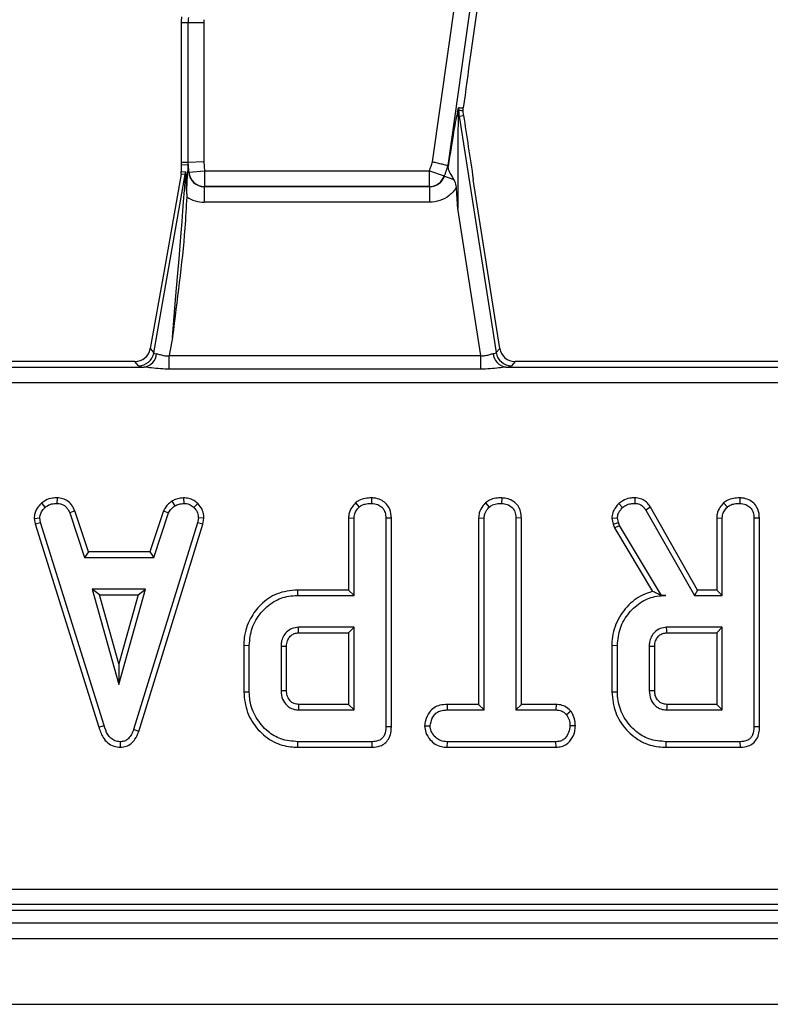
# Model space of a CAD drawing. Units: millimetres. Extents: x 8 to 418, y -29 to 291.
# Drawn here: x 141 to 148, y 106 to 115 of the extents above; entities that cross this region are included whole.
import ezdxf

# ---------------------------------------------------------------- set-up
doc = ezdxf.new("R2010")
doc.units = ezdxf.units.MM

msp = doc.modelspace()

# ---------------------------------------------------------------- linework, layer by layer
at = {"color": 7, "linetype": 'Continuous', "lineweight": 25}
for p, q in [((144.530142, 113.883265), (146.358061, 126.88959)), ((146.49899, 126.869784), (144.669173, 113.849959)), ((142.300962, 115.148464), (142.237381, 115.148464)), ((142.237381, 115.148464), (142.237381, 113.874844)), ((142.443275, 115.148464), (142.300962, 115.148464)), ((142.300962, 113.877462), (142.300962, 115.148464)), ((142.443275, 115.148464), (142.443275, 113.883324)), ((144.808765, 114.346552), (144.80993, 114.374056)), ((144.812947, 114.303813), (144.808765, 114.346552)), ((144.764569, 114.296254), (144.77228, 114.297459)), ((144.77228, 114.297459), (144.812947, 114.303813)), ((144.77228, 114.297459), (145.108728, 112.144193)), ((142.300962, 113.877462), (142.237381, 113.874844)), ((142.237381, 113.874844), (142.238974, 113.855538)), ((142.238974, 113.855538), (142.300376, 113.858067)), ((142.300376, 113.858067), (142.306267, 113.786677)), ((142.443275, 113.883324), (142.300962, 113.877462)), ((142.308345, 113.787982), (142.300962, 113.877462)), ((142.443275, 113.883324), (142.450177, 113.799686)), ((142.236812, 113.77064), (142.078884, 112.87499)), ((142.275396, 113.767265), (142.236812, 113.77064)), ((142.238974, 113.855538), (142.238974, 113.795353)), ((142.238974, 113.795353), (142.277558, 113.791977)), ((142.306267, 113.786677), (142.29688, 113.785903)), ((142.306267, 113.786677), (142.308345, 113.787982)), ((142.308345, 113.787982), (142.450177, 113.799686)), ((142.450177, 113.799686), (144.501443, 113.799686)), ((142.450177, 113.799686), (142.450177, 113.657025)), ((144.501443, 113.799686), (144.636036, 113.753451)), ((144.501443, 113.657025), (144.501443, 113.799686)), ((144.669173, 113.849959), (144.671301, 113.849449)), ((141.988721, 112.14145), (142.275396, 113.767265)), ((144.636036, 113.753451), (144.637891, 113.752146)), ((144.637891, 113.752146), (144.72433, 113.722453)), ((145.141752, 112.182777), (144.901123, 113.722803)), ((142.289146, 113.591944), (142.2886, 113.562641)), ((142.450177, 113.657025), (142.448929, 113.656241)), ((142.448929, 113.656241), (144.502557, 113.656241)), ((142.448929, 113.656241), (142.448929, 113.51358)), ((144.501443, 113.657025), (142.450177, 113.657025)), ((144.502557, 113.656241), (144.501443, 113.657025)), ((144.502557, 113.656241), (144.502557, 113.51358)), ((144.502557, 113.51358), (142.448929, 113.51358)), ((144.969019, 112.116473), (144.759718, 113.456)), ((142.078884, 112.87499), (141.956345, 112.180035)), ((142.158063, 112.282283), (142.128826, 112.116473)), ((141.956345, 112.180035), (141.988721, 112.14145)), ((145.108728, 112.144193), (145.141752, 112.182777)), ((142.128826, 111.992755), (142.128826, 112.116473)), ((142.128826, 112.116473), (144.969019, 112.116473)), ((144.969019, 111.992755), (144.969019, 112.116473)), ((139.268721, 112.011351), (141.900538, 112.011351)), ((141.813745, 112.062434), (139.353788, 112.062434)), ((141.816193, 112.062434), (141.813745, 112.062434)), ((141.84857, 112.023849), (141.816193, 112.062434)), ((144.969019, 111.992755), (142.128826, 111.992755)), ((145.197292, 112.011351), (147.829109, 112.011351)), ((145.282359, 112.062434), (145.249335, 112.023849)), ((147.742316, 112.062434), (145.282359, 112.062434)), ((177.474692, 111.869037), (106.860941, 111.869037)), ((141.106485, 110.820409), (141.105467, 110.769956)), ((142.260455, 110.820485), (142.262864, 110.769956)), ((143.97389, 110.820383), (143.97353, 110.769956)), ((145.159706, 110.820383), (145.15934, 110.769956)), ((146.373151, 110.820391), (146.372299, 110.769956)), ((147.330067, 110.820383), (147.329707, 110.769956)), ((140.963173, 110.77052), (140.997329, 110.733306)), ((142.15178, 110.789758), (142.180063, 110.747785)), ((142.388408, 110.76903), (142.353808, 110.732401)), ((143.826497, 110.774056), (143.860867, 110.736926)), ((145.012835, 110.774044), (145.04713, 110.736926)), ((146.227161, 110.768208), (146.261898, 110.731497)), ((146.516837, 110.734281), (146.474103, 110.707516)), ((146.945901, 109.980567), (146.516837, 110.734281)), ((147.182675, 110.774056), (147.217044, 110.736926)), ((140.898214, 110.633628), (140.948916, 110.636932)), ((140.898214, 110.633628), (140.908164, 110.583325)), ((140.95706, 110.595758), (140.948916, 110.636932)), ((141.268654, 110.701718), (141.22175, 110.683083)), ((141.22175, 110.683083), (141.355226, 110.277678)), ((141.391679, 110.328057), (141.268654, 110.701718)), ((142.076165, 110.702223), (141.953112, 110.328057)), ((141.989577, 110.277678), (142.123053, 110.683536)), ((142.076165, 110.702223), (142.123053, 110.683536)), ((142.39453, 110.636932), (142.386838, 110.593948)), ((142.445153, 110.633822), (142.39453, 110.636932)), ((142.435883, 110.582022), (142.445153, 110.633822)), ((143.763884, 110.637407), (143.814263, 110.636027)), ((143.763884, 110.637407), (143.763884, 109.980567)), ((143.814263, 109.930187), (143.814263, 110.636027)), ((144.154218, 110.635825), (144.103838, 110.635122)), ((144.103838, 110.635122), (144.103838, 108.732975)), ((144.154218, 108.732376), (144.154218, 110.635825)), ((144.949695, 110.637802), (145.000074, 110.63648)), ((144.949695, 110.637802), (144.949695, 108.938095)), ((145.000074, 108.887716), (145.000074, 110.63648)), ((145.340028, 110.63713), (145.289649, 110.63648)), ((145.289649, 110.63648), (145.289649, 108.887716)), ((145.340028, 108.938095), (145.340028, 110.63713)), ((146.164043, 110.634916), (146.214842, 110.639194)), ((146.164043, 110.634916), (146.176898, 110.581821)), ((146.225249, 110.596211), (146.214842, 110.639194)), ((146.474103, 110.707516), (146.91661, 109.930187)), ((147.120062, 110.637407), (147.170441, 110.636027)), ((147.120062, 110.637407), (147.120062, 109.980567)), ((147.170441, 109.930187), (147.170441, 110.636027)), ((147.510395, 110.635825), (147.460016, 110.635122)), ((147.460016, 110.635122), (147.460016, 108.732975)), ((147.510395, 108.732376), (147.510395, 110.635825)), ((140.908164, 110.583325), (140.95706, 110.595758)), ((140.908164, 110.583325), (141.486604, 108.731138)), ((141.534853, 108.745643), (140.95706, 110.595758)), ((142.386838, 110.593948), (141.803615, 108.708542)), ((141.85138, 108.692476), (142.435883, 110.582022)), ((142.435883, 110.582022), (142.386838, 110.593948)), ((146.176898, 110.581821), (146.225249, 110.596211)), ((146.176898, 110.581821), (146.189397, 110.546598)), ((146.189397, 110.546598), (146.235203, 110.568158)), ((146.189397, 110.546598), (146.535828, 109.967157)), ((146.235203, 110.568158), (146.225249, 110.596211)), ((146.616628, 109.930187), (146.235203, 110.568158)), ((141.391679, 110.328057), (141.355226, 110.277678)), ((141.355226, 110.277678), (141.989577, 110.277678)), ((141.953112, 110.328057), (141.391679, 110.328057)), ((141.953112, 110.328057), (141.989577, 110.277678)), ((141.428072, 109.988102), (141.670592, 109.119377)), ((141.913111, 109.988102), (141.428072, 109.988102)), ((141.494442, 109.937723), (141.428072, 109.988102)), ((141.670592, 109.306739), (141.494442, 109.937723)), ((141.494442, 109.937723), (141.846741, 109.937723)), ((141.670592, 109.119377), (141.913111, 109.988102)), ((141.846741, 109.937723), (141.670592, 109.306739)), ((141.846741, 109.937723), (141.913111, 109.988102)), ((143.298184, 109.980567), (143.29891, 109.930187)), ((143.763884, 109.980567), (143.298184, 109.980567)), ((143.29891, 109.930187), (143.814263, 109.930187)), ((143.763884, 109.980567), (143.814263, 109.930187)), ((146.616153, 109.92935), (146.616628, 109.930187)), ((146.616153, 109.92935), (146.65554, 109.930187)), ((146.65554, 109.930187), (146.616628, 109.930187)), ((146.945901, 109.980567), (146.91661, 109.930187)), ((146.91661, 109.930187), (147.170441, 109.930187)), ((147.120062, 109.980567), (146.945901, 109.980567)), ((147.120062, 109.980567), (147.170441, 109.930187)), ((143.814263, 109.640612), (143.307506, 109.640612)), ((143.308958, 109.590233), (143.763884, 109.590233)), ((143.763884, 109.590233), (143.814263, 109.640612)), ((143.763884, 109.590233), (143.763884, 108.938095)), ((143.814263, 108.887716), (143.814263, 109.640612)), ((147.170441, 109.640612), (146.663684, 109.640612)), ((146.665136, 109.590233), (147.120062, 109.590233)), ((147.120062, 109.590233), (147.170441, 109.640612)), ((147.120062, 109.590233), (147.120062, 108.938095)), ((147.170441, 108.887716), (147.170441, 109.640612)), ((142.808286, 109.476923), (142.858665, 109.476369)), ((142.808286, 109.476923), (142.808286, 109.051427)), ((142.858665, 109.05196), (142.858665, 109.476369)), ((143.14824, 109.466867), (143.14824, 109.061462)), ((143.198619, 109.062446), (143.198619, 109.466118)), ((146.164463, 109.476923), (146.214842, 109.476369)), ((146.164463, 109.476923), (146.164463, 109.051427)), ((146.214842, 109.05196), (146.214842, 109.476369)), ((146.504418, 109.466867), (146.504418, 109.061462)), ((146.554797, 109.062446), (146.554797, 109.466118)), ((141.670592, 109.306739), (141.670592, 109.119377)), ((142.808286, 109.051427), (142.858665, 109.05196)), ((146.164463, 109.051427), (146.214842, 109.05196)), ((143.763884, 108.938095), (143.308805, 108.938095)), ((143.763884, 108.938095), (143.814263, 108.887716)), ((144.663468, 108.938095), (144.664348, 108.887716)), ((144.949695, 108.938095), (144.663468, 108.938095)), ((144.949695, 108.938095), (145.000074, 108.887716)), ((145.340028, 108.938095), (145.289649, 108.887716)), ((145.655606, 108.938095), (145.340028, 108.938095)), ((145.655606, 108.938095), (145.654333, 108.887716)), ((147.120062, 108.938095), (146.664983, 108.938095)), ((147.120062, 108.938095), (147.170441, 108.887716)), ((143.307506, 108.887716), (143.814263, 108.887716)), ((144.664348, 108.887716), (145.000074, 108.887716)), ((145.289649, 108.887716), (145.654333, 108.887716)), ((145.791751, 108.875416), (145.752065, 108.843828)), ((146.663684, 108.887716), (147.170441, 108.887716)), ((141.486604, 108.731138), (141.534853, 108.745643)), ((141.85138, 108.692476), (141.803615, 108.708542)), ((144.154218, 108.732376), (144.103838, 108.732975)), ((144.457272, 108.742845), (144.507796, 108.742929)), ((145.832338, 108.742617), (145.781927, 108.742929)), ((147.510395, 108.732376), (147.460016, 108.732975)), ((141.684391, 108.547697), (141.684165, 108.598141)), ((143.301805, 108.547762), (143.302529, 108.598141)), ((143.978507, 108.598141), (143.302529, 108.598141)), ((143.979541, 108.547762), (143.978507, 108.598141)), ((144.663644, 108.547762), (144.6648, 108.598141)), ((145.653881, 108.598141), (144.6648, 108.598141)), ((145.655223, 108.547762), (145.653881, 108.598141)), ((146.657983, 108.547762), (146.658707, 108.598141)), ((147.334684, 108.598141), (146.658707, 108.598141)), ((147.335718, 108.547762), (147.334684, 108.598141)), ((143.301805, 108.547762), (143.979541, 108.547762)), ((144.663644, 108.547762), (145.655223, 108.547762)), ((146.657983, 108.547762), (147.335718, 108.547762)), ((120.798449, 107.25583), (163.679498, 107.25583)), ((120.747367, 107.062434), (163.730581, 107.062434)), ((163.679498, 107.113517), (120.798449, 107.113517)), ((35.167545, 106.948148), (177.881831, 106.948148)), ((35.167545, 106.805291), (177.881831, 106.805291)), ((35.167545, 106.205291), (177.881831, 106.205291))]:
    msp.add_line(p, q, dxfattribs=at)
at = {"color": 7, "linetype": 'Continuous', "lineweight": 25, "flags": 128}
for points in [[(144.501443, 113.799686), (144.505031, 113.810133), (144.508619, 113.82058), (144.512207, 113.831027), (144.515795, 113.841474), (144.519382, 113.851922), (144.522969, 113.862369), (144.526555, 113.872817), (144.530142, 113.883265)], [(144.669173, 113.849959), (144.665032, 113.837895), (144.660891, 113.825831), (144.65675, 113.813767), (144.652608, 113.801704), (144.648466, 113.78964), (144.644323, 113.777577), (144.64018, 113.765514), (144.636036, 113.753451)], [(144.637891, 113.752146), (144.642069, 113.764308), (144.646247, 113.776471), (144.650423, 113.788633), (144.6546, 113.800796), (144.658776, 113.812959), (144.662951, 113.825122), (144.667127, 113.837286), (144.671301, 113.849449)], [(143.308958, 109.590233), (143.30838, 109.610219), (143.307506, 109.640612)], [(146.665136, 109.590233), (146.664558, 109.610219), (146.663684, 109.640612)], [(143.198619, 109.466118), (143.178632, 109.466417), (143.14824, 109.466867)], [(146.554797, 109.466118), (146.53481, 109.466417), (146.504418, 109.466867)], [(143.198619, 109.062446), (143.18357, 109.06215), (143.165905, 109.061805), (143.14824, 109.061462)], [(146.554797, 109.062446), (146.539747, 109.06215), (146.522082, 109.061805), (146.504418, 109.061462)], [(143.308805, 108.938095), (143.308412, 108.923046), (143.307957, 108.905381), (143.307506, 108.887716)], [(146.664983, 108.938095), (146.66459, 108.923046), (146.664135, 108.905381), (146.663684, 108.887716)]]:
    msp.add_lwpolyline(points, dxfattribs=at)
at = {"color": 7, "linetype": 'Continuous', "lineweight": 25}
for centre, radius, start, end in [((142.665952, 115.148464), 0.428571, 172.4960187, 180), ((142.665952, 115.148464), 0.36499, 172.4960187, 180), ((142.665952, 115.148464), 0.222677, 172.4960187, 180), ((144.842428, 114.332748), 0.085987, 177.2824799, 205.1138552), ((144.910365, 114.356114), 0.143405, 172.0395441, 182.3262373), ((145.233836, 114.369577), 0.467156, 182.3657814, 188.8806592), ((142.134153, 113.792073), 0.143405, 350.038137, 359.961863), ((142.451049, 113.800252), 0.14323, 184.9140739, 269.651251), ((144.50072, 113.80018), 0.143157, 270.2890407, 340.9485618), ((141.847541, 112.167388), 0.143543, 270.4104614, 349.5895386), ((141.879565, 112.145058), 0.135342, 278.9142975, 355.1367684), ((145.218553, 112.145539), 0.135862, 184.1054906, 260.9969687), ((145.250388, 112.167393), 0.143548, 189.3009537, 269.5797054)]:
    msp.add_arc(centre, radius, start, end, dxfattribs=at)
for centre, major_axis, ratio, start_param, end_param in [((144.956232, 115.300936), (0.284777, 2.037968), 0.00907634, 1.53852675, 2.04421863), ((144.632079, 113.390755), (0.13535, 0.978059), 0.02522796, 0.25997704, 1.09671499), ((144.773007, 113.370949), (-0.005374, 0.956096), 0.01345251, 0.25440441, 1.48164622), ((144.904589, 113.82206), (-0.174309, 1.125976), 0.01639366, 1.12614364, 1.65652479), ((142.301465, 112.114355), (-0.001086, 1.743712), 0.00714059, 0.00028966, 0.28869692), ((142.095571, 113.795448), (0.142861, -0.012499), 0.99616574, 6.19625176, 6.37011885), ((142.275379, 112.14052), (0.002146, 1.651459), 0.01508027, 5.78590498, 6.2818857), ((142.450177, 113.799686), (0.122739, 0.077071), 0.9856975, 2.66519373, 4.14950827), ((142.133066, 112.14052), (0.142338, 1.626745), 0.00771195, 4.80032006, 6.28384992), ((142.450177, 113.799686), (-0.243138, -0.152673), 0.99517889, 0.41358144, 1.00791562), ((141.815279, 112.205837), (0.092424, -0.110146), 0.99354134, 5.58824237, 6.97812824), ((145.283292, 112.205837), (0.093505, 0.10925), 0.99343458, 2.43694523, 3.84624007), ((142.137972, 112.168341), (0.149443, 0.026193), 0.15752232, 3.17177082, 3.71204499), ((144.960915, 112.168341), (0.14804, -0.023317), 0.16092413, 5.70736257, 6.24763674), ((142.137972, 112.026028), (0.290155, 0.000383), 0.08613948, 3.21355447, 3.75382864), ((144.960915, 112.026028), (0.289207, -0.00034), 0.08642397, 5.66925172, 6.20952589)]:
    msp.add_ellipse(centre, major_axis=major_axis, ratio=ratio, start_param=start_param, end_param=end_param, dxfattribs=at)
for points, knots in [([(144.756537, 114.336825), (144.758572, 114.345231), (144.761951, 114.359186), (144.766124, 114.373541), (144.767679, 114.375247), (144.768342, 114.375974)], [0, 0, 0, 0, 0.4651851, 0.77232634, 1, 1, 1, 1]), ([(144.767078, 114.350293), (144.766976, 114.350185), (144.76674, 114.349933), (144.766193, 114.346567), (144.764731, 114.329909), (144.764642, 114.3114), (144.764569, 114.296254)], [0, 0, 0, 0, 0.05003728, 0.11646737, 0.27697228, 1, 1, 1, 1]), ([(144.808765, 114.346552), (144.807799, 114.34664), (144.798482, 114.347488), (144.784583, 114.348738), (144.771661, 114.349886), (144.767078, 114.350293)], [0, 0, 0, 0, 0.06939127, 0.66994476, 1, 1, 1, 1]), ([(144.768342, 114.375974), (144.781243, 114.375356), (144.795102, 114.374693), (144.808971, 114.374097), (144.80993, 114.374056)], [0, 0, 0, 0, 0.93086177, 1, 1, 1, 1]), ([(144.530142, 113.883265), (144.530814, 113.883104), (144.537215, 113.88157), (144.559204, 113.876302), (144.595192, 113.867681), (144.633038, 113.858615), (144.660495, 113.852038), (144.66628, 113.850652), (144.669173, 113.849959)], [0, 0, 0, 0, 0.009803144, 0.093357843, 0.321048436, 0.547729437, 0.773854585, 1, 1, 1, 1]), ([(142.289146, 113.591944), (142.289166, 113.593551), (142.289658, 113.63253), (142.2919, 113.69705), (142.295841, 113.751782), (142.296764, 113.782097), (142.29688, 113.785903)], [0, 0, 0, 0, 0.02273238, 0.55134787, 0.94366944, 1, 1, 1, 1]), ([(144.671301, 113.849449), (144.67153, 113.849016), (144.672056, 113.848021), (144.672024, 113.843486), (144.671924, 113.840535), (144.671915, 113.840298)], [0, 0, 0, 0, 0.41521617, 0.95308431, 1, 1, 1, 1]), ([(144.72433, 113.722453), (144.712699, 113.74211), (144.69084, 113.779053), (144.672874, 113.813983), (144.672147, 113.833952), (144.671915, 113.840298)], [0, 0, 0, 0, 0.43684407, 0.82102287, 1, 1, 1, 1]), ([(144.502557, 113.656241), (144.51872, 113.657748), (144.550986, 113.660758), (144.593773, 113.685322), (144.623399, 113.71747), (144.633737, 113.742207), (144.637891, 113.752146)], [0, 0, 0, 0, 0.27371153, 0.5464072, 0.81775248, 1, 1, 1, 1]), ([(144.746965, 113.651276), (144.743668, 113.66877), (144.738935, 113.693887), (144.72773, 113.715802), (144.72433, 113.722453)], [0, 0, 0, 0, 0.69651562, 1, 1, 1, 1]), ([(144.746965, 113.651276), (144.746264, 113.650126), (144.728938, 113.621721), (144.684536, 113.572269), (144.599061, 113.523039), (144.534723, 113.516733), (144.502557, 113.51358)], [0, 0, 0, 0, 0.01383918, 0.3419643, 0.67100159, 1, 1, 1, 1]), ([(144.759718, 113.456), (144.759621, 113.457433), (144.755243, 113.522516), (144.751058, 113.587612), (144.746965, 113.651276)], [0, 0, 0, 0, 0.02200677, 1, 1, 1, 1]), ([(142.2886, 113.562641), (142.28337, 113.467447), (142.259957, 113.041355), (142.199327, 112.615951), (142.158361, 112.284699), (142.158063, 112.282283)], [0, 0, 0, 0, 0.22214392, 0.99432716, 1, 1, 1, 1]), ([(142.01442, 112.133584), (142.02472, 112.131338), (142.045309, 112.12685), (142.085892, 112.113127), (142.115303, 112.115419), (142.128826, 112.116473)], [0, 0, 0, 0, 0.350961804, 0.701572294, 1, 1, 1, 1]), ([(144.969019, 112.116473), (144.981671, 112.115588), (144.996739, 112.114533), (145.024949, 112.118928), (145.053623, 112.128787), (145.073127, 112.133445), (145.083039, 112.135812)], [0, 0, 0, 0, 0.27857865, 0.33178147, 0.66041136, 1, 1, 1, 1]), ([(142.128826, 111.992755), (142.102597, 111.993329), (142.047549, 111.994533), (141.968937, 112.00447), (141.922153, 112.009176), (141.900538, 112.011351)], [0, 0, 0, 0, 0.32868681, 0.68983358, 1, 1, 1, 1]), ([(145.197292, 112.011351), (145.17649, 112.009288), (145.132388, 112.004914), (145.054189, 111.994862), (144.998235, 111.993478), (144.969019, 111.992755)], [0, 0, 0, 0, 0.29904493, 0.63400604, 1, 1, 1, 1]), ([(141.106485, 110.820409), (141.092643, 110.819855), (141.056552, 110.81841), (141.005518, 110.803237), (140.975491, 110.780037), (140.963173, 110.77052)], [0, 0, 0, 0, 0.26843041, 0.69989888, 1, 1, 1, 1]), ([(141.268654, 110.701718), (141.26196, 110.71586), (141.246809, 110.747867), (141.212024, 110.790867), (141.159926, 110.815328), (141.123986, 110.818745), (141.106485, 110.820409)], [0, 0, 0, 0, 0.21920594, 0.49613932, 0.75464982, 1, 1, 1, 1]), ([(142.260455, 110.820485), (142.250878, 110.81913), (142.224793, 110.81544), (142.187124, 110.808229), (142.162024, 110.795111), (142.15178, 110.789758)], [0, 0, 0, 0, 0.25562971, 0.69622357, 1, 1, 1, 1]), ([(142.388408, 110.76903), (142.376906, 110.778946), (142.352876, 110.799664), (142.30804, 110.817742), (142.275992, 110.81959), (142.260455, 110.820485)], [0, 0, 0, 0, 0.3211234, 0.67089916, 1, 1, 1, 1]), ([(143.97389, 110.820383), (143.954469, 110.819507), (143.915116, 110.817733), (143.863474, 110.802196), (143.837009, 110.782056), (143.826497, 110.774056)], [0, 0, 0, 0, 0.3699924, 0.74975119, 1, 1, 1, 1]), ([(144.154218, 110.635825), (144.151764, 110.663353), (144.1477, 110.708951), (144.113094, 110.763651), (144.068702, 110.798393), (144.020189, 110.817492), (143.987006, 110.819564), (143.97389, 110.820383)], [0, 0, 0, 0, 0.28336779, 0.469376, 0.65480487, 0.86354541, 1, 1, 1, 1]), ([(145.159706, 110.820383), (145.142362, 110.819622), (145.104477, 110.81796), (145.052352, 110.804282), (145.024363, 110.782866), (145.012835, 110.774044)], [0, 0, 0, 0, 0.33180604, 0.72477523, 1, 1, 1, 1]), ([(145.340028, 110.63713), (145.338689, 110.656825), (145.336067, 110.695373), (145.311501, 110.748972), (145.270095, 110.788423), (145.218047, 110.8151), (145.179549, 110.818586), (145.159706, 110.820383)], [0, 0, 0, 0, 0.20520794, 0.40164158, 0.5992742, 0.79344497, 1, 1, 1, 1]), ([(146.373151, 110.820391), (146.358012, 110.819786), (146.320177, 110.818273), (146.268532, 110.800954), (146.238919, 110.777515), (146.227161, 110.768208)], [0, 0, 0, 0, 0.2868563, 0.71686772, 1, 1, 1, 1]), ([(146.516837, 110.734281), (146.507717, 110.74745), (146.489185, 110.774215), (146.449745, 110.805652), (146.408152, 110.81812), (146.382241, 110.819801), (146.373151, 110.820391)], [0, 0, 0, 0, 0.27340891, 0.55565109, 0.84410819, 1, 1, 1, 1]), ([(147.330067, 110.820383), (147.310647, 110.819507), (147.271294, 110.817733), (147.219651, 110.802196), (147.193187, 110.782056), (147.182675, 110.774056)], [0, 0, 0, 0, 0.3699924, 0.74975119, 1, 1, 1, 1]), ([(147.510395, 110.635825), (147.507942, 110.663353), (147.503878, 110.708951), (147.469271, 110.763651), (147.42488, 110.798393), (147.376367, 110.817492), (147.343184, 110.819564), (147.330067, 110.820383)], [0, 0, 0, 0, 0.28336779, 0.469376, 0.65480487, 0.86354541, 1, 1, 1, 1]), ([(140.963173, 110.77052), (140.953722, 110.760387), (140.928766, 110.733631), (140.902414, 110.686786), (140.899411, 110.648777), (140.898214, 110.633628)], [0, 0, 0, 0, 0.26826954, 0.70834661, 1, 1, 1, 1]), ([(140.948916, 110.636932), (140.951014, 110.651417), (140.955759, 110.684181), (140.979329, 110.714225), (140.994568, 110.730379), (140.997329, 110.733306)], [0, 0, 0, 0, 0.393488109, 0.89009197, 1, 1, 1, 1]), ([(140.997329, 110.733306), (141.012322, 110.743951), (141.042376, 110.765289), (141.082309, 110.769097), (141.102958, 110.769863), (141.105467, 110.769956)], [0, 0, 0, 0, 0.46651193, 0.93516245, 1, 1, 1, 1]), ([(141.105467, 110.769956), (141.119492, 110.768605), (141.143849, 110.766259), (141.176407, 110.751756), (141.202509, 110.723366), (141.214385, 110.698502), (141.22175, 110.683083)], [0, 0, 0, 0, 0.2707542, 0.47023629, 0.67148044, 1, 1, 1, 1]), ([(142.15178, 110.789758), (142.145128, 110.78427), (142.127268, 110.769535), (142.098118, 110.743047), (142.083669, 110.716178), (142.076165, 110.702223)], [0, 0, 0, 0, 0.221937331, 0.595894843, 1, 1, 1, 1]), ([(142.123053, 110.683536), (142.13023, 110.695597), (142.141246, 110.71411), (142.162844, 110.733486), (142.174314, 110.743012), (142.180063, 110.747785)], [0, 0, 0, 0, 0.48254907, 0.74067249, 1, 1, 1, 1]), ([(142.180063, 110.747785), (142.193013, 110.753365), (142.212723, 110.761857), (142.241085, 110.766853), (142.255597, 110.768921), (142.262864, 110.769956)], [0, 0, 0, 0, 0.488909859, 0.744104256, 1, 1, 1, 1]), ([(142.262864, 110.769956), (142.27857, 110.768592), (142.31015, 110.765849), (142.33891, 110.746094), (142.352133, 110.733941), (142.353808, 110.732401)], [0, 0, 0, 0, 0.46355649, 0.93205704, 1, 1, 1, 1]), ([(142.353808, 110.732401), (142.364935, 110.720261), (142.387284, 110.695877), (142.39336, 110.659269), (142.39437, 110.639983), (142.39453, 110.636932)], [0, 0, 0, 0, 0.45495302, 0.91378309, 1, 1, 1, 1]), ([(142.445153, 110.633822), (142.444753, 110.642342), (142.443427, 110.670649), (142.431691, 110.718523), (142.405592, 110.752356), (142.389915, 110.767567), (142.388408, 110.76903)], [0, 0, 0, 0, 0.1699863, 0.56478285, 0.95815818, 1, 1, 1, 1]), ([(143.826497, 110.774056), (143.815052, 110.76102), (143.788984, 110.73133), (143.766954, 110.683078), (143.764674, 110.649156), (143.763884, 110.637407)], [0, 0, 0, 0, 0.33847446, 0.77087543, 1, 1, 1, 1]), ([(143.814263, 110.636027), (143.814864, 110.645388), (143.816359, 110.66869), (143.832596, 110.70414), (143.851276, 110.725803), (143.860867, 110.736926)], [0, 0, 0, 0, 0.24627344, 0.61302203, 1, 1, 1, 1]), ([(143.860867, 110.736926), (143.868835, 110.742896), (143.888603, 110.757705), (143.928252, 110.767976), (143.958198, 110.769285), (143.97353, 110.769956)], [0, 0, 0, 0, 0.247869445, 0.614944877, 1, 1, 1, 1]), ([(143.97353, 110.769956), (143.992905, 110.767733), (144.026758, 110.763848), (144.065568, 110.738243), (144.091991, 110.705427), (144.102812, 110.669351), (144.10356, 110.644403), (144.103838, 110.635122)], [0, 0, 0, 0, 0.2742471, 0.4791666, 0.64396421, 0.86755496, 1, 1, 1, 1]), ([(145.012835, 110.774044), (145.004837, 110.765373), (144.980429, 110.738909), (144.954367, 110.692439), (144.950992, 110.652967), (144.949695, 110.637802)], [0, 0, 0, 0, 0.2308359, 0.70447917, 1, 1, 1, 1]), ([(145.000074, 110.63648), (145.001364, 110.649491), (145.004402, 110.680137), (145.025364, 110.713362), (145.042189, 110.731577), (145.04713, 110.736926)], [0, 0, 0, 0, 0.34261771, 0.80695997, 1, 1, 1, 1]), ([(145.04713, 110.736926), (145.056544, 110.743883), (145.079665, 110.760969), (145.120052, 110.768331), (145.148102, 110.769491), (145.15934, 110.769956)], [0, 0, 0, 0, 0.29158258, 0.71616309, 1, 1, 1, 1]), ([(145.15934, 110.769956), (145.176653, 110.768137), (145.211474, 110.76448), (145.252403, 110.738447), (145.279595, 110.701375), (145.288956, 110.666601), (145.289488, 110.643483), (145.289649, 110.63648)], [0, 0, 0, 0, 0.24759548, 0.49799697, 0.66780777, 0.89936803, 1, 1, 1, 1]), ([(146.227161, 110.768208), (146.217821, 110.757638), (146.195581, 110.732469), (146.169177, 110.687942), (146.16566, 110.651618), (146.164043, 110.634916)], [0, 0, 0, 0, 0.2811756, 0.66947642, 1, 1, 1, 1]), ([(146.214842, 110.639194), (146.216721, 110.651477), (146.220322, 110.675023), (146.239184, 110.705556), (146.254251, 110.722764), (146.261898, 110.731497)], [0, 0, 0, 0, 0.34936929, 0.66979772, 1, 1, 1, 1]), ([(146.261898, 110.731497), (146.2713, 110.738861), (146.293484, 110.75624), (146.332616, 110.768464), (146.360536, 110.769514), (146.372299, 110.769956)], [0, 0, 0, 0, 0.29855262, 0.70445941, 1, 1, 1, 1]), ([(146.372299, 110.769956), (146.386833, 110.76879), (146.412252, 110.766751), (146.448905, 110.744049), (146.464589, 110.72131), (146.474103, 110.707516)], [0, 0, 0, 0, 0.34439081, 0.6023018, 1, 1, 1, 1]), ([(147.182675, 110.774056), (147.171229, 110.76102), (147.145162, 110.73133), (147.123131, 110.683078), (147.120851, 110.649156), (147.120062, 110.637407)], [0, 0, 0, 0, 0.33847446, 0.77087543, 1, 1, 1, 1]), ([(147.170441, 110.636027), (147.171041, 110.645388), (147.172537, 110.66869), (147.188774, 110.70414), (147.207454, 110.725803), (147.217044, 110.736926)], [0, 0, 0, 0, 0.24627344, 0.61302203, 1, 1, 1, 1]), ([(147.217044, 110.736926), (147.225012, 110.742896), (147.24478, 110.757705), (147.284429, 110.767976), (147.314376, 110.769285), (147.329707, 110.769956)], [0, 0, 0, 0, 0.247869445, 0.614944877, 1, 1, 1, 1]), ([(147.329707, 110.769956), (147.349083, 110.767733), (147.382936, 110.763848), (147.421746, 110.738243), (147.448168, 110.705427), (147.45899, 110.669351), (147.459738, 110.644403), (147.460016, 110.635122)], [0, 0, 0, 0, 0.2742471, 0.4791666, 0.64396421, 0.86755496, 1, 1, 1, 1]), ([(143.298184, 109.980567), (143.234335, 109.974236), (143.11031, 109.961939), (142.963172, 109.856537), (142.858104, 109.717302), (142.811948, 109.584322), (142.80905, 109.499327), (142.808286, 109.476923)], [0, 0, 0, 0, 0.24385107, 0.47366801, 0.67200297, 0.91354402, 1, 1, 1, 1]), ([(142.858665, 109.476369), (142.863684, 109.529684), (142.873756, 109.636683), (142.959102, 109.775508), (143.073835, 109.880627), (143.196908, 109.925718), (143.271872, 109.929003), (143.29891, 109.930187)], [0, 0, 0, 0, 0.22681533, 0.4551967, 0.67889835, 0.88418858, 1, 1, 1, 1]), ([(146.535828, 109.967157), (146.511498, 109.960003), (146.430909, 109.936307), (146.308739, 109.848193), (146.20043, 109.695857), (146.166108, 109.56042), (146.164665, 109.48716), (146.164463, 109.476923)], [0, 0, 0, 0, 0.11526956, 0.38181684, 0.66604368, 0.95333528, 1, 1, 1, 1]), ([(146.214842, 109.476369), (146.219862, 109.529688), (146.229936, 109.636694), (146.315292, 109.775528), (146.430091, 109.880684), (146.553322, 109.925802), (146.628429, 109.929024), (146.65554, 109.930187)], [0, 0, 0, 0, 0.22668569, 0.45493604, 0.6785093, 0.88395603, 1, 1, 1, 1]), ([(146.616153, 109.92935), (146.601022, 109.937018), (146.573531, 109.950949), (146.547522, 109.96213), (146.535828, 109.967157)], [0, 0, 0, 0, 0.55039439, 1, 1, 1, 1]), ([(143.307506, 109.640612), (143.287574, 109.638499), (143.2475, 109.634249), (143.198287, 109.600552), (143.165206, 109.555934), (143.149712, 109.509757), (143.148678, 109.479628), (143.14824, 109.466867)], [0, 0, 0, 0, 0.22625787, 0.45487948, 0.65614415, 0.85436173, 1, 1, 1, 1]), ([(143.198619, 109.466118), (143.199888, 109.48415), (143.202057, 109.514954), (143.22417, 109.553316), (143.253443, 109.578311), (143.283926, 109.589039), (143.30271, 109.589935), (143.308958, 109.590233)], [0, 0, 0, 0, 0.28814665, 0.49226277, 0.69650038, 0.89904033, 1, 1, 1, 1]), ([(146.663684, 109.640612), (146.643751, 109.638499), (146.603678, 109.634249), (146.554464, 109.600552), (146.521383, 109.555934), (146.505889, 109.509757), (146.504855, 109.479628), (146.504418, 109.466867)], [0, 0, 0, 0, 0.22625787, 0.45487948, 0.65614415, 0.85436173, 1, 1, 1, 1]), ([(146.554797, 109.466118), (146.556066, 109.48415), (146.558235, 109.514954), (146.580348, 109.553316), (146.609621, 109.578311), (146.640103, 109.589039), (146.658887, 109.589935), (146.665136, 109.590233)], [0, 0, 0, 0, 0.28814665, 0.49226277, 0.69650038, 0.89904033, 1, 1, 1, 1]), ([(142.808286, 109.051427), (142.815032, 108.987696), (142.828359, 108.861789), (142.933333, 108.702635), (143.071126, 108.589858), (143.204629, 108.551204), (143.279849, 108.54854), (143.301805, 108.547762)], [0, 0, 0, 0, 0.24315921, 0.48038307, 0.71064572, 0.91553739, 1, 1, 1, 1]), ([(143.302529, 108.598141), (143.249254, 108.602581), (143.150595, 108.610802), (143.015727, 108.692692), (142.914787, 108.813177), (142.863427, 108.944145), (142.859842, 109.025314), (142.858665, 109.05196)], [0, 0, 0, 0, 0.22507494, 0.41680766, 0.65426357, 0.88650422, 1, 1, 1, 1]), ([(143.14824, 109.061462), (143.150692, 109.03573), (143.155436, 108.985964), (143.195644, 108.93074), (143.242307, 108.898363), (143.280042, 108.888977), (143.301834, 108.887977), (143.307506, 108.887716)], [0, 0, 0, 0, 0.29176509, 0.5642894, 0.74972363, 0.93485201, 1, 1, 1, 1]), ([(143.308805, 108.938095), (143.295159, 108.939237), (143.270478, 108.941302), (143.235815, 108.963358), (143.210038, 108.996724), (143.199503, 109.033536), (143.198836, 109.055345), (143.198619, 109.062446)], [0, 0, 0, 0, 0.21826831, 0.39475256, 0.64699626, 0.88507483, 1, 1, 1, 1]), ([(146.164463, 109.051427), (146.171209, 108.987696), (146.184537, 108.861789), (146.289511, 108.702635), (146.427304, 108.589858), (146.560807, 108.551204), (146.636026, 108.54854), (146.657983, 108.547762)], [0, 0, 0, 0, 0.24315921, 0.48038307, 0.71064572, 0.91553739, 1, 1, 1, 1]), ([(146.658707, 108.598141), (146.605431, 108.602581), (146.506772, 108.610802), (146.371905, 108.692692), (146.270965, 108.813177), (146.219605, 108.944145), (146.216019, 109.025314), (146.214842, 109.05196)], [0, 0, 0, 0, 0.22507494, 0.41680766, 0.65426357, 0.88650422, 1, 1, 1, 1]), ([(146.504418, 109.061462), (146.50687, 109.03573), (146.511613, 108.985964), (146.551822, 108.93074), (146.598485, 108.898363), (146.63622, 108.888977), (146.658011, 108.887977), (146.663684, 108.887716)], [0, 0, 0, 0, 0.29176509, 0.5642894, 0.74972363, 0.93485201, 1, 1, 1, 1]), ([(146.664983, 108.938095), (146.651336, 108.939237), (146.626655, 108.941302), (146.591992, 108.963358), (146.566216, 108.996724), (146.555681, 109.033536), (146.555014, 109.055345), (146.554797, 109.062446)], [0, 0, 0, 0, 0.218268307, 0.394752563, 0.64699626, 0.885074835, 1, 1, 1, 1]), ([(144.663468, 108.938095), (144.640996, 108.936859), (144.59924, 108.934563), (144.541424, 108.910388), (144.493614, 108.861749), (144.463916, 108.802937), (144.459018, 108.758635), (144.457272, 108.742845)], [0, 0, 0, 0, 0.21252949, 0.39490313, 0.57855388, 0.84978947, 1, 1, 1, 1]), ([(145.791751, 108.875416), (145.786134, 108.881089), (145.766888, 108.900528), (145.727339, 108.927401), (145.684044, 108.936768), (145.660129, 108.937884), (145.655606, 108.938095)], [0, 0, 0, 0, 0.15561995, 0.53325253, 0.91173336, 1, 1, 1, 1]), ([(144.507796, 108.742929), (144.51262, 108.766316), (144.520661, 108.805298), (144.549493, 108.849956), (144.586088, 108.876141), (144.625448, 108.886397), (144.652929, 108.887329), (144.664348, 108.887716)], [0, 0, 0, 0, 0.29891365, 0.49822207, 0.65322749, 0.85591567, 1, 1, 1, 1]), ([(145.654333, 108.887716), (145.671341, 108.886156), (145.705578, 108.883015), (145.736046, 108.859829), (145.750059, 108.845831), (145.752065, 108.843828)], [0, 0, 0, 0, 0.458262007, 0.922464182, 1, 1, 1, 1]), ([(145.752065, 108.843828), (145.760191, 108.828765), (145.772674, 108.805625), (145.780939, 108.770772), (145.781595, 108.752281), (145.781927, 108.742929)], [0, 0, 0, 0, 0.47963603, 0.73683063, 1, 1, 1, 1]), ([(145.832338, 108.742617), (145.830605, 108.764733), (145.827226, 108.807856), (145.807011, 108.851165), (145.793812, 108.872141), (145.791751, 108.875416)], [0, 0, 0, 0, 0.47043465, 0.91730569, 1, 1, 1, 1]), ([(141.684165, 108.598141), (141.666656, 108.599808), (141.634609, 108.602859), (141.594735, 108.628871), (141.558159, 108.675212), (141.544223, 108.717328), (141.534853, 108.745643)], [0, 0, 0, 0, 0.22918353, 0.41947027, 0.60969591, 1, 1, 1, 1]), ([(141.486604, 108.731138), (141.497733, 108.698197), (141.515693, 108.645038), (141.566154, 108.585259), (141.622006, 108.553239), (141.664042, 108.548645), (141.684341, 108.547699), (141.684391, 108.547697)], [0, 0, 0, 0, 0.35456856, 0.57218536, 0.79074344, 0.99948182, 1, 1, 1, 1]), ([(141.803615, 108.708542), (141.798074, 108.693815), (141.786942, 108.664233), (141.761826, 108.6285), (141.729917, 108.605635), (141.703452, 108.599133), (141.688145, 108.598346), (141.684165, 108.598141)], [0, 0, 0, 0, 0.26992769, 0.5421936, 0.73648821, 0.93149707, 1, 1, 1, 1]), ([(141.684391, 108.547697), (141.702501, 108.549391), (141.73787, 108.5527), (141.784022, 108.580162), (141.825271, 108.626216), (141.841484, 108.667361), (141.85138, 108.692476)], [0, 0, 0, 0, 0.227847481, 0.445002023, 0.66122957, 1, 1, 1, 1]), ([(144.103838, 108.732975), (144.102185, 108.707921), (144.099804, 108.671846), (144.075126, 108.631166), (144.045837, 108.609579), (144.011969, 108.599557), (143.988293, 108.598555), (143.978507, 108.598141)], [0, 0, 0, 0, 0.35161222, 0.50628906, 0.66204862, 0.86030207, 1, 1, 1, 1]), ([(143.979541, 108.547762), (144.004135, 108.549798), (144.045294, 108.553206), (144.096876, 108.58151), (144.131891, 108.622425), (144.151718, 108.675184), (144.153405, 108.713781), (144.154218, 108.732376)], [0, 0, 0, 0, 0.25457909, 0.4260549, 0.5983215, 0.80648431, 1, 1, 1, 1]), ([(144.457272, 108.742845), (144.459759, 108.722513), (144.465432, 108.676126), (144.502753, 108.618607), (144.551636, 108.57284), (144.607481, 108.551143), (144.645653, 108.548845), (144.663644, 108.547762)], [0, 0, 0, 0, 0.19401097, 0.44262357, 0.63517154, 0.82804379, 1, 1, 1, 1]), ([(144.6648, 108.598141), (144.643723, 108.599668), (144.608117, 108.602248), (144.559666, 108.630069), (144.529709, 108.669653), (144.510476, 108.709563), (144.508511, 108.73403), (144.507796, 108.742929)], [0, 0, 0, 0, 0.2651869, 0.4480003, 0.6897129, 0.88714581, 1, 1, 1, 1]), ([(145.781927, 108.742929), (145.779246, 108.722708), (145.773885, 108.682288), (145.747268, 108.635507), (145.712975, 108.609218), (145.682722, 108.599628), (145.662759, 108.598599), (145.653881, 108.598141)], [0, 0, 0, 0, 0.28318596, 0.56607684, 0.72157943, 0.87618158, 1, 1, 1, 1]), ([(145.655223, 108.547762), (145.672101, 108.549017), (145.706135, 108.551547), (145.753974, 108.573559), (145.797896, 108.619541), (145.827111, 108.678457), (145.830889, 108.724825), (145.832338, 108.742617)], [0, 0, 0, 0, 0.17278772, 0.34843846, 0.5247142, 0.81763096, 1, 1, 1, 1]), ([(147.460016, 108.732975), (147.458363, 108.707921), (147.455982, 108.671846), (147.431304, 108.631166), (147.402015, 108.609579), (147.368147, 108.599557), (147.344471, 108.598555), (147.334684, 108.598141)], [0, 0, 0, 0, 0.35161222, 0.50628906, 0.66204862, 0.86030207, 1, 1, 1, 1]), ([(147.335718, 108.547762), (147.360312, 108.549798), (147.401471, 108.553206), (147.453053, 108.58151), (147.488069, 108.622425), (147.507895, 108.675184), (147.509582, 108.713781), (147.510395, 108.732376)], [0, 0, 0, 0, 0.25457909, 0.4260549, 0.5983215, 0.80648431, 1, 1, 1, 1])]:
    msp.add_open_spline(points, degree=3, knots=knots, dxfattribs=at)

doc.saveas('drawing.dxf')
